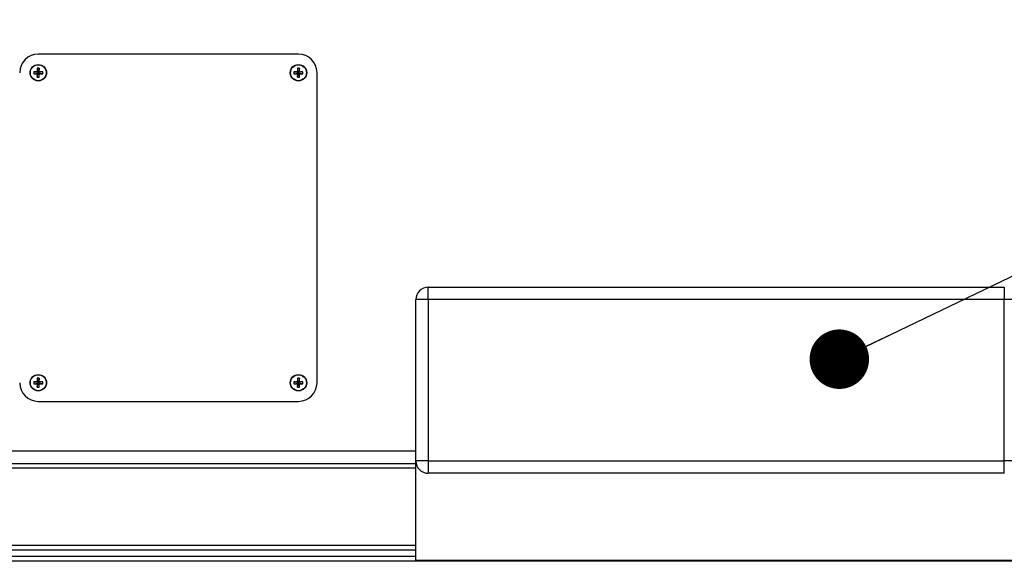
# Model space of a CAD drawing. Units: inches. Extents: x 0.3 to 10.6, y 0.4 to 8.2.
# Drawn here: x 5.1 to 5.6, y 4.5 to 4.8 of the extents above; entities that cross this region are included whole.
import ezdxf

# ---------------------------------------------------------------- set-up
doc = ezdxf.new("R2010")
doc.units = ezdxf.units.IN
doc.header["$MEASUREMENT"] = 0
doc.layers.add('TEXT', color=96, linetype='Continuous')
doc.dimstyles.new('SLDDIMSTYLE2', dxfattribs={"dimtxt": 0.18, "dimasz": 0.03, "dimexe": 0, "dimexo": 0.0625, "dimgap": 0, "dimtad": 0, "dimtih": 1, "dimtoh": 1, "dimdec": 0, "dimrnd": 1e-09, "dimzin": 0, "dimdsep": 46, "dimlunit": 5, "dimtxsty": 'Standard', "dimblk1": 'DOT', "dimblk2": 'DOT', "dimsah": 1, "dimcen": 0.09, "dimadec": 0, "dimazin": 0, "dimtfac": 0.03, "dimtdec": 0, "dimtofl": 0, "dimtmove": 0, "dimatfit": 3, "dimldrblk": 'DOT', "dimfxl": 1, "dimfrac": 2, "dimtolj": 1, "dimtzin": 0, "dimarcsym": 0})

# ---------------------------------------------------------------- blocks, each defined once
blk = doc.blocks.new('_Dot')
at = {"color": 0, "linetype": 'ByBlock', "lineweight": -2}
blk.add_line((-0.5, 0), (-1, 0), dxfattribs=at)
at = {"color": 0, "linetype": 'ByBlock', "const_width": 0.5}
blk.add_lwpolyline([(-0.25, 0, 1), (0.25, 0, 1)], format="xyb", close=True, dxfattribs=at)

msp = doc.modelspace()

# ---------------------------------------------------------------- linework, layer by layer
at = {"color": 7, "linetype": 'Continuous', "lineweight": 25}
for p, q in [((5.2664856063, 4.7964898604), (5.1352355918, 4.7964898604)), ((5.1347595173, 4.7893722386), (5.1349793388, 4.787371127)), ((5.1357119597, 4.7893721799), (5.1354918449, 4.7873710977)), ((5.2660095318, 4.7893722386), (5.2662293532, 4.787371127)), ((5.2669619741, 4.7893721799), (5.2667418593, 4.7873710977)), ((5.1329782419, 4.7866387995), (5.1349793388, 4.7868586356)), ((5.1329783006, 4.7875912272), (5.1349793388, 4.787371127)), ((5.1349793388, 4.7868586356), (5.1347264884, 4.7866058292)), ((5.134726547, 4.7876239628), (5.1349793388, 4.787371127)), ((5.134759224, 4.7848575534), (5.1349793388, 4.7868586356)), ((5.1349793388, 4.7868586356), (5.1349793388, 4.787371127)), ((5.1354918449, 4.7873710977), (5.1349793388, 4.787371127)), ((5.1349793388, 4.7868586356), (5.1354918449, 4.7868586063)), ((5.1354918449, 4.7873710977), (5.1357446953, 4.7876239041)), ((5.1374930004, 4.7875909338), (5.1354918449, 4.7873710977)), ((5.1354918449, 4.7873710977), (5.1354918449, 4.7868586063)), ((5.1357116663, 4.7848574947), (5.1354918449, 4.7868586063)), ((5.1357446366, 4.7866057705), (5.1354918449, 4.7868586063)), ((5.1374928831, 4.7866385062), (5.1354918449, 4.7868586063)), ((5.2642281977, 4.7866387995), (5.2662293532, 4.7868586356)), ((5.2642282564, 4.7875912272), (5.2662293532, 4.787371127)), ((5.2662293532, 4.7868586356), (5.2659765028, 4.7866058292)), ((5.2659765615, 4.7876239628), (5.2662293532, 4.787371127)), ((5.2660092385, 4.7848575534), (5.2662293532, 4.7868586356)), ((5.2662293532, 4.7868586356), (5.2662293532, 4.787371127)), ((5.2667418593, 4.7873710977), (5.2662293532, 4.787371127)), ((5.2662293532, 4.7868586356), (5.2667418007, 4.7868586063)), ((5.2667418593, 4.7873710977), (5.2667418007, 4.7868586063)), ((5.2669616808, 4.7848574947), (5.2667418007, 4.7868586063)), ((5.2669946511, 4.7866057705), (5.2667418007, 4.7868586063)), ((5.2687428975, 4.7866385062), (5.2667418007, 4.7868586063)), ((5.2667418593, 4.7873710977), (5.2669947097, 4.7876239041)), ((5.2687429562, 4.7875909338), (5.2667418593, 4.7873710977)), ((5.2758606073, 4.6308648653), (5.2758606073, 4.787114874)), ((5.3319284556, 4.6727398673), (5.3319284556, 4.6789898704)), ((5.3319284556, 4.6789898704), (5.622553429, 4.6789898704)), ((5.622553429, 4.6789898704), (5.622553429, 4.6727398673)), ((5.3256784158, 4.591489867), (5.3256784158, 4.6727398673)), ((5.3319284556, 4.6727398673), (5.3256784158, 4.6727398673)), ((5.3319284556, 4.6727398673), (5.3319284556, 4.591489867)), ((5.622553429, 4.6727398673), (5.3319284556, 4.6727398673)), ((5.6288034394, 4.6727398673), (5.622553429, 4.6727398673)), ((5.622553429, 4.591489867), (5.622553429, 4.6727398673)), ((5.1329782419, 4.6303888055), (5.1349793388, 4.6306086343)), ((5.1329783006, 4.6313412258), (5.1349793388, 4.6311211331)), ((5.1349793388, 4.6306086343), (5.1347264884, 4.6303558352)), ((5.134726547, 4.6313739651), (5.1349793388, 4.6311211331)), ((5.134759224, 4.6286075521), (5.1349793388, 4.6306086343)), ((5.1347595173, 4.6331222446), (5.1349793388, 4.6311211331)), ((5.1349793388, 4.6306086343), (5.1349793388, 4.6311211331)), ((5.1354918449, 4.6311211001), (5.1349793388, 4.6311211331)), ((5.1349793388, 4.6306086343), (5.1354918449, 4.6306086013)), ((5.1357119597, 4.6331221823), (5.1354918449, 4.6311211001)), ((5.1354918449, 4.6311211001), (5.1357446953, 4.6313738991)), ((5.1374930004, 4.6313409288), (5.1354918449, 4.6311211001)), ((5.1354918449, 4.6311211001), (5.1354918449, 4.6306086013)), ((5.1357446366, 4.6303557692), (5.1354918449, 4.6306086013)), ((5.1374928831, 4.6303885085), (5.1354918449, 4.6306086013)), ((5.1357116663, 4.6286074898), (5.1354918449, 4.6306086013)), ((5.2642281977, 4.6303888055), (5.2662293532, 4.6306086343)), ((5.2642282564, 4.6313412258), (5.2662293532, 4.6311211331)), ((5.2662293532, 4.6306086343), (5.2659765028, 4.6303558352)), ((5.2659765615, 4.6313739651), (5.2662293532, 4.6311211331)), ((5.2660092385, 4.6286075521), (5.2662293532, 4.6306086343)), ((5.2660095318, 4.6331222446), (5.2662293532, 4.6311211331)), ((5.2662293532, 4.6306086343), (5.2662293532, 4.6311211331)), ((5.2667418593, 4.6311211001), (5.2662293532, 4.6311211331)), ((5.2662293532, 4.6306086343), (5.2667418007, 4.6306086013)), ((5.2667418593, 4.6311211001), (5.2667418007, 4.6306086013)), ((5.2669946511, 4.6303557692), (5.2667418007, 4.6306086013)), ((5.2687428975, 4.6303885085), (5.2667418007, 4.6306086013)), ((5.2669616808, 4.6286074898), (5.2667418007, 4.6306086013)), ((5.2669619741, 4.6331221823), (5.2667418593, 4.6311211001)), ((5.2667418593, 4.6311211001), (5.2669947097, 4.6313738991)), ((5.2687429562, 4.6313409288), (5.2667418593, 4.6311211001)), ((5.1352355918, 4.621489868), (5.2664856063, 4.621489868)), ((4.9506784332, 4.590239867), (5.3256784158, 4.590239867)), ((5.3319284556, 4.591489867), (5.3256784158, 4.591489867)), ((5.3256784158, 4.5414898675), (5.3256784158, 4.591489867)), ((5.3319284556, 4.591489867), (5.622553429, 4.591489867)), ((5.3319284556, 4.591489867), (5.3319284556, 4.585239867)), ((5.622553429, 4.585239867), (5.622553429, 4.591489867)), ((5.6288034394, 4.591489867), (5.622553429, 4.591489867)), ((5.622553429, 4.585239867), (5.3319284556, 4.585239867)), ((5.3256784158, 4.5464898671), (4.9944284771, 4.5464898671)), ((5.0069284394, 4.5433648655), (5.3256784158, 4.5433648655)), ((5.3256784158, 4.5414898675), (5.6288034394, 4.5414898675))]:
    msp.add_line(p, q, dxfattribs=at)
at = {"color": 8, "linetype": 'Continuous', "lineweight": 25}
for p, q in [((4.956928473, 4.5964898669), (5.3256784158, 4.5964898669)), ((5.3256784158, 4.587739867), (4.9531784256, 4.587739867)), ((4.9919284847, 4.5489898668), (5.3256784158, 4.5489898668)), ((6.0388034301, 4.5408648657), (5.0069284394, 4.5408648657))]:
    msp.add_line(p, q, dxfattribs=at)
at = {"color": 7, "linetype": 'Continuous', "lineweight": 25}
for centre, radius in [((5.1352355957, 4.787114867), 0.0041499999999995), ((5.1352355957, 4.787114867), 0.0039993462757521), ((5.2664855957, 4.787114867), 0.0041499999999995), ((5.2664855957, 4.787114867), 0.0039993462757521), ((5.1352355957, 4.630864867), 0.0041499999999995), ((5.1352355957, 4.630864867), 0.0039993462757521), ((5.2664855957, 4.630864867), 0.0041499999999995), ((5.2664855957, 4.630864867), 0.0039993462757521)]:
    msp.add_circle(centre, radius, dxfattribs=at)
for centre, radius, start, end in [((5.1352355957, 4.787114867), 0.0093750000000004, 90, 180), ((5.2664855957, 4.787114867), 0.0093750000000004, 0, 90), ((5.2054454817, 4.7871647413), 0.0707204256803629, 178.2112547355, 179.6279485302), ((5.1352351189, 4.7793129426), 0.0100705329059132, 87.2860241641, 92.7069175322), ((5.0650008678, 4.7871737044), 0.0707452599503476, 0.3646140597, 1.7808069448), ((5.3366954962, 4.7871647413), 0.0707204256764803, 178.2112547355, 179.6279485302), ((5.2664851333, 4.7793129415), 0.0100705339805939, 87.2860244536, 92.7069172428), ((5.1962508823, 4.7871737044), 0.0707452599514717, 0.3646140598, 1.7808069449), ((5.1430284584, 4.7871143943), 0.0100614631664554, 177.2836208024, 182.7093207853), ((5.1351873595, 4.857410274), 0.0708059447239665, 268.2121040603, 269.627062959), ((5.1351751252, 4.7169687027), 0.0706566840096027, 90.3637562238, 91.7817007694), ((5.2054703158, 4.7870560289), 0.0707452599514158, 180.3646140598, 181.7808069449), ((5.135236065, 4.7949211693), 0.0100749065823728, 267.2872016899, 272.7057400065), ((5.0650257019, 4.787064992), 0.0707204256765629, 358.2112547355, 359.6279485302), ((5.1352960584, 4.8572610306), 0.0706566840131118, 270.3637562239, 271.7817007694), ((5.135283703, 4.7168091044), 0.070816300179604, 88.2122200357, 89.6270194752), ((5.1274339729, 4.7871159592), 0.0100702351576031, 357.2824564582, 2.7034267171), ((5.2743192843, 4.7871143918), 0.0101022877410647, 177.2945919095, 182.6983496781), ((5.2664374951, 4.8574206289), 0.0708163001848554, 268.2122200358, 269.6270194751), ((5.2664252592, 4.716958383), 0.0706670042820902, 90.3637999996, 91.7815850176), ((5.3367203303, 4.7870560289), 0.0707452599554161, 180.3646140598, 181.7808069448), ((5.2664860795, 4.7949211682), 0.0100749055048717, 267.2872013999, 272.7057402964), ((5.195926259, 4.7870715824), 0.0710699185922434, 358.2147382732, 359.6244649925), ((5.2665460729, 4.8572610306), 0.0706566840133881, 270.3637562239, 271.7817007694), ((5.2665338386, 4.7168194593), 0.0708059447187132, 88.2121040602, 89.6270629591), ((5.2586927398, 4.7871153391), 0.0100614631664207, 357.2836208024, 2.7093207853), ((5.3319284319, 4.672739867), 0.0062500000000005, 90, 180), ((5.1352355957, 4.630864867), 0.0093750000000004, 180, 270), ((5.1430282351, 4.6308643966), 0.0100612400235536, 177.2835814672, 182.7093600663), ((5.1351854564, 4.7010593674), 0.070705021869656, 268.2110941676, 269.6280728517), ((5.1351756226, 4.560700055), 0.0706753368647828, 90.3640634449, 91.7816337987), ((5.2054693818, 4.6308060082), 0.0707443257553426, 180.364597241, 181.7808147668), ((5.2054475034, 4.6309147101), 0.070722447537839, 178.2112757675, 179.627932029), ((5.1352350794, 4.6230518271), 0.0100816401479945, 87.2887919969, 92.7037085555), ((5.0650236802, 4.6308150242), 0.0707224475341696, 358.2112757674, 359.627932029), ((5.0650018018, 4.6309237262), 0.0707443257541848, 0.3645972409, 1.7808147667), ((5.1352955611, 4.7010296794), 0.07067533686656, 270.3640634449, 271.7816337987), ((5.1352856066, 4.5606600454), 0.070715344012219, 88.211210071, 89.6280294399), ((5.1274341964, 4.6308659579), 0.010070011747441, 357.2824171105, 2.7034659562), ((5.2743190599, 4.6308643941), 0.0101020633730495, 177.2945526479, 182.6983888854), ((5.2664355915, 4.701069689), 0.0707153440225566, 268.2112100711, 269.6280294398), ((5.2664257563, 4.5606897491), 0.0706856433454484, 90.36410703, 91.7815182296), ((5.3367193963, 4.6308060082), 0.0707443257593429, 180.3645972409, 181.7808147667), ((5.3366975179, 4.6309147101), 0.0707224475339573, 178.2112757674, 179.627932029), ((5.2664850939, 4.6230518259), 0.0100816412924568, 87.2887923045, 92.703708248), ((5.2664855957, 4.630864867), 0.0093750000000004, 270, 0), ((5.1959242434, 4.6308216144), 0.071071934390801, 358.2147590537, 359.6244487428), ((5.1962518163, 4.6309237262), 0.0707443257553089, 0.364597241, 1.7808147668), ((5.2665455755, 4.7010296794), 0.0706753368668371, 270.3640634449, 271.7816337987), ((5.2665357417, 4.5606703669), 0.0707050218593201, 88.2110941675, 89.6280728518), ((5.258692963, 4.6308653377), 0.0100612400235633, 357.2835814672, 2.7093600663), ((5.1352361041, 4.6386768133), 0.0100805474283724, 267.2884982929, 272.7040022595), ((5.2664861186, 4.6386768122), 0.0100805462846432, 267.2884979854, 272.7040025669), ((5.3319284319, 4.591489867), 0.0062500000000005, 180, 270)]:
    msp.add_arc(centre, radius, start, end, dxfattribs=at)

# ---------------------------------------------------------------- leaders
at = {"layer": 'TEXT', "color": 7}
msp.add_leader([(5.5393334885, 4.6427307971), (6.3964985972, 5.0542186306), (6.5764985972, 5.0542186306)], dimstyle='SLDDIMSTYLE2', dxfattribs=at)

doc.saveas('drawing.dxf')
